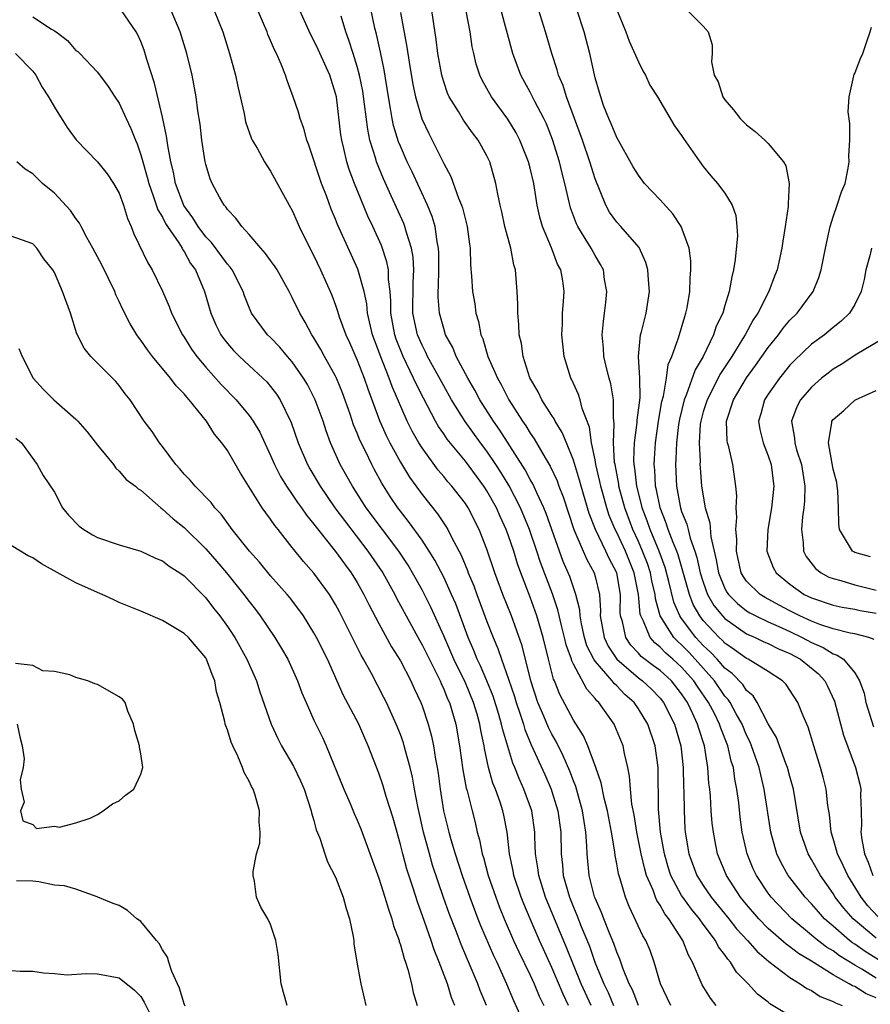
# Model space of a CAD drawing. Units: inches. Extents: x 2640000 to 2643000, y 1476000 to 1479000.
# Drawn here: x 2640604 to 2640682, y 1476287 to 1476378 of the extents above; entities that cross this region are included whole.
import ezdxf

# ---------------------------------------------------------------- set-up
doc = ezdxf.new("R2010")
doc.units = ezdxf.units.IN
doc.header["$MEASUREMENT"] = 0
doc.layers.add('LD26401476_2ft', color=192, linetype='Continuous')

msp = doc.modelspace()

# ---------------------------------------------------------------- linework, layer by layer
at = {"layer": 'LD26401476_2ft'}
for points, elevation in [([(2640660.996, 1476287), (2640660.442, 1476288.442), (2640660.148, 1476289), (2640659.572, 1476290.428), (2640659.285, 1476291.285), (2640659, 1476291.922), (2640658.728, 1476292.728), (2640658.325, 1476293.675), (2640657.802, 1476295), (2640657.593, 1476295.593), (2640657, 1476296.911), (2640656.952, 1476297.048), (2640656.447, 1476299), (2640656.257, 1476301), (2640656.245, 1476301.755), (2640656.156, 1476303), (2640655.984, 1476303.984), (2640655.843, 1476305), (2640655.22, 1476307.221), (2640655, 1476307.763), (2640654.664, 1476308.664), (2640654.057, 1476310.057), (2640653.389, 1476311.389), (2640653, 1476312.075), (2640652.692, 1476312.692), (2640652.258, 1476313.742), (2640651.711, 1476315), (2640651.053, 1476317), (2640650.241, 1476320.242), (2640649.277, 1476323), (2640648.476, 1476325), (2640647.727, 1476327), (2640647, 1476329.17), (2640646.293, 1476331), (2640645.258, 1476333), (2640645, 1476333.393), (2640643.743, 1476335), (2640643.393, 1476335.393), (2640643, 1476335.884), (2640642.488, 1476336.488), (2640641, 1476338.538), (2640640.712, 1476339), (2640640.088, 1476340.087), (2640639.635, 1476341), (2640638.229, 1476344.23), (2640637.968, 1476345), (2640637.112, 1476347.112), (2640637, 1476347.444), (2640636.407, 1476349), (2640636.218, 1476349.783), (2640635.951, 1476351), (2640635.878, 1476351.878), (2640635.639, 1476353), (2640635.064, 1476355.064), (2640634.432, 1476356.432), (2640633.193, 1476359.193), (2640633, 1476359.694), (2640632.606, 1476360.605), (2640632.152, 1476361.848), (2640631.709, 1476363), (2640630.538, 1476366.539), (2640630.352, 1476367), (2640630.075, 1476368.075), (2640629.716, 1476369), (2640629.571, 1476369.57), (2640629.094, 1476371), (2640628.517, 1476372.517), (2640628.369, 1476373), (2640627.986, 1476374.014), (2640627.542, 1476375), (2640627.347, 1476375.348), (2640627, 1476376.207), (2640626.753, 1476376.753), (2640626.669, 1476377), (2640626.439, 1476377.561), (2640625.562, 1476379.562)], 8434), ([(2640675, 1476286.017), (2640673.154, 1476287.155), (2640673, 1476287.289), (2640672.028, 1476288.029), (2640671.14, 1476289), (2640670.076, 1476290.076), (2640669.515, 1476291), (2640669.259, 1476291.259), (2640669, 1476291.655), (2640668.415, 1476292.415), (2640668.129, 1476293), (2640667, 1476294.512), (2640666.657, 1476295), (2640665.904, 1476295.904), (2640665.098, 1476297), (2640665, 1476297.156), (2640664.013, 1476299), (2640663.765, 1476299.765), (2640663.401, 1476301), (2640663.044, 1476303), (2640662.87, 1476305.13), (2640662.819, 1476309), (2640662.553, 1476311), (2640661.878, 1476313), (2640661, 1476314.429), (2640660.598, 1476315), (2640659.748, 1476315.748), (2640659, 1476316.532), (2640658.748, 1476316.748), (2640658.57, 1476317), (2640657, 1476318.819), (2640656.882, 1476319), (2640656.239, 1476320.239), (2640656.005, 1476321), (2640655.736, 1476322.264), (2640655.607, 1476323), (2640655.575, 1476323.575), (2640655.23, 1476325), (2640654.653, 1476326.652), (2640654.05, 1476328.05), (2640653.693, 1476329), (2640652.489, 1476332.489), (2640652.273, 1476333), (2640651.605, 1476334.395), (2640651.235, 1476335.234), (2640651, 1476335.621), (2640650.523, 1476336.523), (2640648.187, 1476340.187), (2640647.606, 1476341), (2640646.344, 1476343), (2640645.876, 1476343.877), (2640645.23, 1476345), (2640644.162, 1476347), (2640643.831, 1476347.831), (2640643.181, 1476349), (2640643, 1476349.567), (2640642.611, 1476351), (2640642.488, 1476352.488), (2640642.489, 1476353), (2640642.52, 1476353.48), (2640642.552, 1476355), (2640642.558, 1476356.558), (2640642.532, 1476357), (2640642.398, 1476357.602), (2640642.209, 1476359), (2640641.932, 1476359.932), (2640641.504, 1476361), (2640640.08, 1476364.08), (2640639.635, 1476365), (2640639, 1476366.426), (2640638.833, 1476366.833), (2640638.364, 1476368.363), (2640638.229, 1476369), (2640638.091, 1476369.909), (2640637.883, 1476371), (2640637.487, 1476373.487), (2640637.144, 1476375.144), (2640636.783, 1476376.783), (2640636.639, 1476377.361), (2640636.071, 1476380.071)], 8440), ([(2640605, 1476378.397), (2640606.744, 1476377.256), (2640607, 1476377.105), (2640607.158, 1476377), (2640608.204, 1476376.204), (2640609, 1476375.301), (2640609.182, 1476375.182), (2640609.362, 1476375), (2640611, 1476373.271), (2640611.962, 1476371.962), (2640612.584, 1476371), (2640613, 1476370.406), (2640613.643, 1476369), (2640614.086, 1476368.086), (2640614.491, 1476367), (2640614.653, 1476366.653), (2640615, 1476365.647), (2640615.168, 1476365), (2640615.585, 1476363.585), (2640615.722, 1476363), (2640616.15, 1476361.85), (2640616.565, 1476360.565), (2640617, 1476359.881), (2640617.288, 1476359.288), (2640617.47, 1476359), (2640618.503, 1476357.497), (2640618.808, 1476357), (2640618.868, 1476356.867), (2640619, 1476356.692), (2640619.601, 1476355.602), (2640620.043, 1476355), (2640620.871, 1476353), (2640621.458, 1476351), (2640621.934, 1476349.934), (2640622.398, 1476349), (2640622.643, 1476348.643), (2640623, 1476348.193), (2640623.561, 1476347.561), (2640624.11, 1476347), (2640625, 1476346.157), (2640626.268, 1476345), (2640626.639, 1476344.639), (2640627, 1476344.206), (2640627.525, 1476343.525), (2640627.864, 1476343), (2640628.89, 1476340.891), (2640629.556, 1476339), (2640630.404, 1476337), (2640630.617, 1476336.617), (2640631.562, 1476335), (2640632.947, 1476333), (2640633.817, 1476331.817), (2640635.999, 1476329), (2640637.362, 1476327), (2640638.472, 1476325), (2640638.646, 1476324.646), (2640639.522, 1476323), (2640640.75, 1476320.75), (2640641, 1476320.325), (2640642.659, 1476317), (2640642.754, 1476316.754), (2640643, 1476316.249), (2640643.355, 1476315.355), (2640643.525, 1476315), (2640644.119, 1476313), (2640644.473, 1476311), (2640644.778, 1476308.778), (2640645.086, 1476307.086), (2640645.162, 1476306.838), (2640645.618, 1476305), (2640645.907, 1476303.907), (2640646.109, 1476303), (2640646.314, 1476302.314), (2640646.561, 1476301), (2640646.671, 1476300.672), (2640647.118, 1476299), (2640647.812, 1476297), (2640648.138, 1476296.138), (2640648.597, 1476295), (2640649.465, 1476293), (2640649.948, 1476291.948), (2640651, 1476289.779), (2640651.356, 1476289), (2640651.838, 1476287.838), (2640652.254, 1476287)], 8426), ([(2640654.551, 1476287), (2640654.042, 1476288.042), (2640653, 1476290.5), (2640651.85, 1476293), (2640650.984, 1476295), (2640650.396, 1476296.396), (2640650.164, 1476297), (2640649.494, 1476299), (2640649.426, 1476299.425), (2640649.086, 1476301), (2640648.869, 1476303), (2640648.573, 1476304.573), (2640648.476, 1476305), (2640648.229, 1476305.771), (2640647.79, 1476307), (2640647.557, 1476307.557), (2640647.153, 1476309), (2640646.758, 1476310.758), (2640646.727, 1476311), (2640646.424, 1476312.424), (2640646.336, 1476313), (2640646.081, 1476313.919), (2640645.761, 1476315), (2640645, 1476316.81), (2640643.938, 1476319), (2640643, 1476321.174), (2640641.813, 1476323.813), (2640641, 1476325.433), (2640640.126, 1476327), (2640639.702, 1476327.702), (2640638.855, 1476329), (2640635.84, 1476333), (2640634.552, 1476335), (2640633.429, 1476337), (2640632.538, 1476339), (2640632.122, 1476340.122), (2640631.843, 1476341), (2640631.124, 1476343), (2640630.401, 1476344.401), (2640630.048, 1476345), (2640629, 1476346.506), (2640628.568, 1476347), (2640627.856, 1476347.856), (2640627, 1476348.737), (2640626.721, 1476349), (2640625.23, 1476351), (2640625.151, 1476351.151), (2640625, 1476351.516), (2640624.59, 1476352.59), (2640624.454, 1476353), (2640623.441, 1476355), (2640623.255, 1476355.255), (2640623, 1476355.531), (2640621.534, 1476357.534), (2640621, 1476358.06), (2640620.289, 1476359), (2640619.81, 1476359.81), (2640618.964, 1476360.963), (2640618.211, 1476363), (2640618.025, 1476364.025), (2640617.773, 1476365), (2640617.487, 1476366.513), (2640617.378, 1476367.378), (2640617, 1476369.128), (2640616.27, 1476372.27), (2640615.559, 1476374.44), (2640615.303, 1476375.303), (2640615, 1476376.11), (2640614.725, 1476376.726), (2640614.577, 1476377), (2640613.218, 1476379)], 8428), ([(2640656.633, 1476287), (2640655.718, 1476289), (2640654.36, 1476292.36), (2640653.247, 1476295), (2640652.423, 1476297), (2640651.792, 1476299), (2640651.713, 1476299.713), (2640651.502, 1476301), (2640651.434, 1476302.566), (2640651.428, 1476303), (2640651.142, 1476305), (2640650.423, 1476307), (2640649.973, 1476307.973), (2640649.583, 1476309), (2640649.405, 1476309.404), (2640648.46, 1476312.46), (2640648.358, 1476313), (2640648.103, 1476313.897), (2640647.579, 1476315.58), (2640647, 1476317.016), (2640646.402, 1476318.402), (2640646.104, 1476319), (2640645.796, 1476319.797), (2640645.267, 1476321), (2640644.111, 1476324.11), (2640643.734, 1476325), (2640643, 1476326.578), (2640642.169, 1476328.169), (2640641.658, 1476329), (2640641, 1476330.011), (2640639.752, 1476331.752), (2640639, 1476332.677), (2640638.756, 1476333), (2640638.054, 1476334.054), (2640637.285, 1476335.285), (2640636.582, 1476336.582), (2640636.36, 1476337), (2640635.759, 1476338.241), (2640635.249, 1476339.249), (2640635, 1476339.898), (2640634.668, 1476340.668), (2640634.338, 1476341.662), (2640633.64, 1476343.64), (2640633.089, 1476345), (2640633, 1476345.186), (2640631.978, 1476347), (2640631.641, 1476347.641), (2640631, 1476348.72), (2640630.81, 1476349), (2640630.182, 1476350.182), (2640629.688, 1476351), (2640629, 1476352.45), (2640628.711, 1476353), (2640627.589, 1476355), (2640627.37, 1476355.37), (2640627, 1476355.855), (2640626.532, 1476356.532), (2640626.092, 1476357), (2640625, 1476358.267), (2640624.323, 1476359), (2640623.794, 1476359.794), (2640623, 1476360.588), (2640622.844, 1476360.843), (2640622.691, 1476361), (2640622.278, 1476361.722), (2640621.584, 1476363), (2640621.413, 1476363.413), (2640621, 1476364.75), (2640620.942, 1476365), (2640620.643, 1476367), (2640620.474, 1476368.475), (2640620.281, 1476369.719), (2640620.116, 1476371), (2640619.737, 1476373), (2640619.239, 1476375), (2640618.623, 1476377), (2640617.8, 1476379)], 8430), ([(2640621.764, 1476379), (2640622.562, 1476377), (2640623.198, 1476375), (2640623.75, 1476373), (2640623.969, 1476371.969), (2640624.541, 1476369.459), (2640624.683, 1476368.683), (2640625.199, 1476367.199), (2640625.302, 1476367), (2640625.739, 1476366.261), (2640626.435, 1476365), (2640626.651, 1476364.651), (2640627, 1476364.141), (2640628.705, 1476361), (2640629, 1476360.481), (2640629.441, 1476359.441), (2640629.645, 1476359), (2640630.635, 1476357), (2640631, 1476356.309), (2640631.617, 1476355), (2640632.66, 1476352.661), (2640633, 1476351.742), (2640633.191, 1476351.191), (2640633.348, 1476350.652), (2640633.935, 1476349), (2640634.279, 1476348.278), (2640635, 1476346.643), (2640635.657, 1476345), (2640635.996, 1476343.996), (2640637.064, 1476341.064), (2640637.684, 1476339.684), (2640638.03, 1476339), (2640639, 1476337.237), (2640639.838, 1476335.838), (2640641, 1476334.219), (2640642.431, 1476332.431), (2640643.237, 1476331.237), (2640643.374, 1476331), (2640643.714, 1476330.286), (2640644.612, 1476328.612), (2640645.191, 1476327.191), (2640645.254, 1476327), (2640645.783, 1476325.783), (2640646.057, 1476325), (2640647, 1476322.478), (2640647.577, 1476321), (2640648.008, 1476320.008), (2640648.337, 1476319), (2640649, 1476317.144), (2640649.541, 1476315.541), (2640649.698, 1476315), (2640650.073, 1476313.927), (2640650.368, 1476313), (2640650.508, 1476312.507), (2640651.093, 1476311.093), (2640652.335, 1476308.335), (2640652.924, 1476307), (2640653, 1476306.776), (2640653.561, 1476305), (2640653.829, 1476303), (2640653.855, 1476301), (2640653.974, 1476299.974), (2640654.052, 1476299), (2640654.625, 1476297), (2640655, 1476296.067), (2640655.323, 1476295.323), (2640655.719, 1476294.281), (2640656.465, 1476292.465), (2640656.981, 1476291), (2640657.799, 1476289), (2640658.198, 1476288.198), (2640658.714, 1476287)], 8432), ([(2640664.01, 1476287), (2640663.052, 1476289), (2640662.466, 1476291), (2640662.078, 1476292.078), (2640661.689, 1476293), (2640661.424, 1476293.424), (2640660.146, 1476296.146), (2640659.804, 1476297), (2640659.31, 1476298.69), (2640659.155, 1476299.155), (2640659, 1476300.076), (2640658.848, 1476300.848), (2640658.818, 1476301.182), (2640658.514, 1476303), (2640658.133, 1476305), (2640657.832, 1476306.168), (2640657.57, 1476307.57), (2640657.076, 1476309), (2640656.324, 1476311), (2640655.924, 1476311.923), (2640655, 1476313.369), (2640653.738, 1476315.738), (2640653.236, 1476317), (2640653.157, 1476317.157), (2640652.68, 1476319), (2640652.192, 1476321), (2640651.619, 1476323), (2640651, 1476324.748), (2640650.132, 1476327), (2640649.831, 1476327.831), (2640649.48, 1476329), (2640649, 1476330.402), (2640648.777, 1476331), (2640648.206, 1476332.206), (2640647.869, 1476333), (2640647, 1476334.576), (2640646.72, 1476335), (2640645, 1476337.313), (2640643.335, 1476339.335), (2640643, 1476339.841), (2640642.521, 1476340.521), (2640642.252, 1476341), (2640641.126, 1476343.126), (2640640.451, 1476344.451), (2640640.222, 1476345), (2640639.26, 1476347), (2640638.605, 1476348.605), (2640638.472, 1476349), (2640638.096, 1476351), (2640638.105, 1476352.105), (2640638.035, 1476353), (2640637.887, 1476354.114), (2640637.887, 1476355), (2640637.748, 1476355.748), (2640637.241, 1476357.242), (2640636.448, 1476359), (2640635.983, 1476359.982), (2640634.74, 1476363), (2640634.273, 1476364.273), (2640634.048, 1476365), (2640633.768, 1476366.231), (2640633.572, 1476367), (2640633.497, 1476367.497), (2640633.072, 1476371), (2640633, 1476371.298), (2640632.458, 1476373), (2640631.394, 1476375.394), (2640631, 1476376.217), (2640630.722, 1476376.722), (2640630.244, 1476377.756), (2640629.702, 1476379)], 8436), ([(2640668.183, 1476287), (2640667.666, 1476287.666), (2640666.91, 1476288.91), (2640666.006, 1476291), (2640665.635, 1476291.635), (2640665.123, 1476293), (2640663.819, 1476295), (2640663.447, 1476295.447), (2640663, 1476296.265), (2640662.697, 1476296.697), (2640662.575, 1476297), (2640662.353, 1476297.647), (2640661.764, 1476299), (2640661.584, 1476299.584), (2640661.255, 1476301), (2640660.849, 1476303), (2640660.6, 1476304.6), (2640660.406, 1476305.594), (2640660.269, 1476307), (2640660.193, 1476308.193), (2640660.026, 1476309), (2640659.712, 1476310.288), (2640659.584, 1476311), (2640658.838, 1476312.838), (2640658.749, 1476313), (2640657.341, 1476315), (2640657.158, 1476315.158), (2640657, 1476315.38), (2640656.237, 1476316.237), (2640655, 1476318.536), (2640654.846, 1476318.846), (2640654.806, 1476319), (2640654.32, 1476320.32), (2640654.169, 1476321), (2640653.894, 1476322.106), (2640653.566, 1476323.566), (2640653.057, 1476325.057), (2640651.958, 1476327.958), (2640651.624, 1476329), (2640650.947, 1476331), (2640650.104, 1476333), (2640649.044, 1476335.044), (2640648.291, 1476336.291), (2640647.833, 1476337), (2640647, 1476338.234), (2640646.411, 1476339), (2640644.973, 1476340.973), (2640643.722, 1476343), (2640643, 1476344.274), (2640641.515, 1476347), (2640641.356, 1476347.356), (2640641, 1476348.035), (2640640.589, 1476349), (2640640.159, 1476351), (2640640.168, 1476353.833), (2640640.237, 1476355), (2640640.176, 1476356.176), (2640640.021, 1476357), (2640639.549, 1476358.452), (2640639.411, 1476359), (2640639.3, 1476359.3), (2640638.154, 1476361.846), (2640637.424, 1476363.424), (2640636.788, 1476365), (2640636.715, 1476365.285), (2640636.184, 1476367), (2640635.974, 1476367.974), (2640635.689, 1476370.311), (2640635.512, 1476371.512), (2640635.22, 1476373), (2640635, 1476373.82), (2640634.619, 1476375), (2640634.24, 1476376.24), (2640633.945, 1476377), (2640633.528, 1476378.472)], 8438), ([(2640639, 1476378.81), (2640639.589, 1476375.589), (2640639.791, 1476374.209), (2640640.147, 1476372.147), (2640640.389, 1476371), (2640640.973, 1476368.974), (2640641.611, 1476367.611), (2640641.944, 1476367), (2640643, 1476364.851), (2640643.651, 1476363.651), (2640644.356, 1476361.644), (2640644.631, 1476361), (2640644.726, 1476360.726), (2640645, 1476359.629), (2640645.176, 1476359), (2640645.373, 1476357.373), (2640645.442, 1476357), (2640645.467, 1476355.467), (2640645.571, 1476354.429), (2640645.668, 1476353), (2640645.869, 1476351.87), (2640645.975, 1476351), (2640646.219, 1476350.219), (2640646.427, 1476349), (2640646.612, 1476348.612), (2640647.09, 1476347), (2640647.975, 1476345), (2640648.346, 1476344.346), (2640649.015, 1476343), (2640650.29, 1476341), (2640650.585, 1476340.585), (2640651, 1476339.893), (2640651.373, 1476339.374), (2640652.38, 1476337.621), (2640652.85, 1476336.85), (2640653.482, 1476335.482), (2640653.648, 1476335), (2640654.033, 1476334.033), (2640655.046, 1476331), (2640655.888, 1476329), (2640656.229, 1476328.23), (2640656.905, 1476327), (2640657, 1476326.666), (2640657.394, 1476325), (2640657.485, 1476323.485), (2640657.479, 1476323), (2640657.832, 1476321), (2640658.206, 1476320.206), (2640659.018, 1476319), (2640661, 1476317.291), (2640661.386, 1476317), (2640662.219, 1476316.219), (2640663, 1476315.404), (2640663.327, 1476315), (2640664.337, 1476313), (2640664.919, 1476311), (2640665.152, 1476309), (2640665.186, 1476307.186), (2640665.209, 1476306.792), (2640665.22, 1476305), (2640665.309, 1476303.309), (2640665.333, 1476303), (2640665.672, 1476301), (2640666.414, 1476299), (2640667, 1476298.083), (2640667.735, 1476297), (2640669.361, 1476295), (2640670.077, 1476294.077), (2640671.088, 1476293), (2640671.972, 1476291.972), (2640673.067, 1476291.067), (2640675, 1476289.579), (2640675.96, 1476289), (2640676.564, 1476288.564), (2640677, 1476288.358), (2640677.818, 1476287.818), (2640679, 1476287.365), (2640679.223, 1476287.223), (2640679.854, 1476287)], 8442), ([(2640683, 1476287.701), (2640682.071, 1476288.071), (2640681, 1476288.737), (2640680.806, 1476288.806), (2640680.502, 1476289), (2640679, 1476289.829), (2640677, 1476291.073), (2640675.795, 1476291.795), (2640675, 1476292.42), (2640674.654, 1476292.654), (2640673, 1476294.118), (2640672.136, 1476295), (2640671, 1476296.32), (2640670.444, 1476297), (2640669.142, 1476299), (2640668.328, 1476301), (2640668.175, 1476301.825), (2640667.931, 1476303), (2640667.83, 1476303.83), (2640667.734, 1476305), (2640667.661, 1476306.339), (2640667.6, 1476307), (2640667.529, 1476307.529), (2640667.435, 1476309), (2640667.102, 1476311), (2640666.587, 1476312.588), (2640666.478, 1476313), (2640666.05, 1476313.95), (2640665.543, 1476315), (2640665.319, 1476315.319), (2640665, 1476315.818), (2640664.05, 1476317), (2640663, 1476317.948), (2640662.395, 1476318.395), (2640661.27, 1476319.27), (2640661, 1476319.578), (2640660.305, 1476320.306), (2640659.829, 1476321), (2640659.524, 1476322.476), (2640659.357, 1476323), (2640659.324, 1476323.324), (2640659.343, 1476325), (2640659.004, 1476327), (2640658.31, 1476328.31), (2640658.004, 1476329), (2640657.04, 1476331), (2640656.464, 1476332.464), (2640655.703, 1476335), (2640655.564, 1476335.565), (2640655, 1476337.399), (2640654.344, 1476339), (2640653.966, 1476339.966), (2640653.318, 1476341), (2640653.221, 1476341.221), (2640653, 1476341.547), (2640652.084, 1476343), (2640651.731, 1476343.731), (2640650.971, 1476345.029), (2640650.341, 1476347), (2640650.18, 1476348.18), (2640649.991, 1476349), (2640649.948, 1476349.947), (2640649.842, 1476351), (2640649.846, 1476351.846), (2640649.779, 1476353), (2640649.624, 1476355), (2640649.484, 1476355.484), (2640649.202, 1476357), (2640648.653, 1476359), (2640648.363, 1476360.363), (2640648.207, 1476361), (2640647.99, 1476362.01), (2640647.832, 1476363), (2640647.261, 1476365), (2640647, 1476365.534), (2640646.183, 1476367), (2640645.66, 1476367.661), (2640644.832, 1476368.832), (2640644.355, 1476369.644), (2640643.51, 1476371), (2640643.351, 1476371.351), (2640643, 1476372.376), (2640642.815, 1476373), (2640642.465, 1476375), (2640642.308, 1476376.308), (2640641.912, 1476379)], 8444), ([(2640683, 1476289.528), (2640681.666, 1476290.334), (2640681, 1476290.712), (2640679.581, 1476291.581), (2640679, 1476292.025), (2640678.387, 1476292.387), (2640677.261, 1476293.261), (2640677, 1476293.502), (2640675.182, 1476295), (2640673.279, 1476297), (2640673, 1476297.376), (2640671.912, 1476299), (2640671.623, 1476299.623), (2640671.059, 1476301), (2640670.604, 1476303), (2640670.414, 1476304.414), (2640670.275, 1476305.725), (2640670.117, 1476307), (2640669.923, 1476307.923), (2640669.786, 1476309), (2640669.588, 1476309.588), (2640669.266, 1476311), (2640668.621, 1476312.621), (2640668.508, 1476313), (2640668.023, 1476313.977), (2640667.492, 1476315), (2640666.468, 1476316.468), (2640666.129, 1476317), (2640665, 1476318.272), (2640664.195, 1476319), (2640663.552, 1476319.552), (2640663, 1476320.129), (2640662.512, 1476320.512), (2640662.083, 1476321), (2640661.478, 1476322.522), (2640661.224, 1476323), (2640661.174, 1476323.174), (2640661.025, 1476325), (2640660.619, 1476327), (2640659.796, 1476329), (2640659, 1476330.707), (2640658.847, 1476331), (2640658.307, 1476332.307), (2640658.072, 1476333), (2640657.514, 1476335), (2640657.435, 1476335.436), (2640657.07, 1476337), (2640657, 1476337.426), (2640656.678, 1476339), (2640656.473, 1476340.473), (2640655.806, 1476342.194), (2640655.615, 1476343), (2640655.469, 1476343.469), (2640654.849, 1476344.849), (2640654.763, 1476345), (2640654.135, 1476347), (2640653.907, 1476349), (2640653.974, 1476349.974), (2640653.983, 1476351), (2640654.081, 1476352.081), (2640654.138, 1476353), (2640654.011, 1476353.989), (2640653.82, 1476355), (2640653.523, 1476355.523), (2640652.962, 1476357.039), (2640652.144, 1476359), (2640651.883, 1476359.883), (2640651.649, 1476361), (2640651.405, 1476362.595), (2640651.325, 1476363), (2640651, 1476364.406), (2640650.847, 1476365), (2640650.042, 1476367), (2640649.69, 1476367.689), (2640648.932, 1476368.932), (2640647.421, 1476371), (2640646.545, 1476372.545), (2640646.336, 1476373), (2640646.013, 1476374.014), (2640645.775, 1476375), (2640645.64, 1476375.64), (2640645.434, 1476377), (2640645.07, 1476378.93)], 8446), ([(2640683.194, 1476291.194), (2640681.969, 1476291.969), (2640681, 1476292.669), (2640680.795, 1476292.795), (2640680.526, 1476293), (2640679, 1476294.334), (2640678.628, 1476294.628), (2640678.223, 1476295), (2640677.639, 1476295.639), (2640677, 1476296.395), (2640676.413, 1476297), (2640675, 1476298.818), (2640674.864, 1476299), (2640674.188, 1476300.188), (2640673.803, 1476301), (2640673.235, 1476303), (2640672.644, 1476307), (2640672.309, 1476308.309), (2640672.17, 1476309), (2640671.469, 1476311), (2640671.332, 1476311.332), (2640671, 1476311.994), (2640670.581, 1476313), (2640670.034, 1476313.966), (2640669.479, 1476315), (2640669.292, 1476315.292), (2640669, 1476315.601), (2640668.037, 1476317), (2640666.264, 1476319), (2640665.657, 1476319.657), (2640665, 1476320.325), (2640664.637, 1476320.637), (2640664.289, 1476321), (2640663.027, 1476323.027), (2640662.584, 1476324.584), (2640662.55, 1476325), (2640662.251, 1476326.251), (2640662.113, 1476327), (2640661.839, 1476327.839), (2640661.385, 1476329), (2640661, 1476329.876), (2640660.477, 1476331), (2640659.738, 1476333), (2640659.202, 1476335), (2640659.182, 1476335.183), (2640658.839, 1476337), (2640658.807, 1476337.193), (2640658.702, 1476339), (2640658.773, 1476340.773), (2640658.686, 1476341.314), (2640658.702, 1476343), (2640658.466, 1476344.466), (2640658.307, 1476345), (2640658.062, 1476345.938), (2640657.812, 1476347), (2640657.772, 1476347.772), (2640657.66, 1476349), (2640657.766, 1476350.234), (2640657.87, 1476351), (2640657.981, 1476351.98), (2640658.073, 1476353), (2640657.877, 1476354.123), (2640657.765, 1476355), (2640657.512, 1476355.512), (2640657, 1476356.339), (2640656.639, 1476357), (2640656.09, 1476357.91), (2640655.398, 1476359), (2640655.266, 1476359.267), (2640654.733, 1476360.733), (2640654.205, 1476363), (2640653.949, 1476363.949), (2640653.699, 1476365), (2640653.061, 1476367.061), (2640652.494, 1476368.494), (2640652.254, 1476369), (2640651.418, 1476370.582), (2640651, 1476371.426), (2640650.12, 1476373), (2640649.383, 1476375), (2640648.324, 1476379)], 8448), ([(2640683, 1476293.196), (2640680.857, 1476295), (2640679.989, 1476295.989), (2640679.209, 1476297), (2640679, 1476297.333), (2640677.825, 1476299), (2640677, 1476300.494), (2640676.698, 1476301), (2640675.996, 1476303), (2640675.331, 1476307), (2640675, 1476308.169), (2640674.783, 1476309), (2640674.633, 1476309.367), (2640673.76, 1476311.76), (2640673, 1476313.033), (2640671.969, 1476315), (2640671.606, 1476315.606), (2640671, 1476316.113), (2640670.653, 1476316.652), (2640669.681, 1476317.681), (2640669, 1476318.19), (2640668.289, 1476319), (2640667.669, 1476319.669), (2640667, 1476320.284), (2640666.318, 1476321), (2640665, 1476322.76), (2640664.837, 1476323), (2640664.287, 1476324.287), (2640663.818, 1476326.182), (2640663.469, 1476327.469), (2640662.914, 1476329), (2640662.086, 1476331), (2640661.807, 1476331.807), (2640661.355, 1476333), (2640661.297, 1476333.297), (2640660.858, 1476335), (2640660.676, 1476336.676), (2640660.614, 1476337), (2640660.593, 1476337.407), (2640660.645, 1476339), (2640660.898, 1476340.898), (2640660.903, 1476341.097), (2640661.162, 1476343.162), (2640661.138, 1476345), (2640661.012, 1476346.987), (2640661.201, 1476349), (2640661.286, 1476349.287), (2640661.708, 1476351), (2640662.016, 1476353), (2640661.922, 1476354.079), (2640661.876, 1476355), (2640661.693, 1476355.693), (2640661.058, 1476357.058), (2640659.379, 1476359), (2640659, 1476359.415), (2640658.345, 1476360.345), (2640657.979, 1476361), (2640657, 1476363.429), (2640656.52, 1476365), (2640655.83, 1476367), (2640654.355, 1476371), (2640654.043, 1476372.042), (2640653.628, 1476373), (2640653.502, 1476373.502), (2640653.001, 1476375), (2640652.42, 1476377), (2640651.802, 1476379)], 8450), ([(2640683.173, 1476295.173), (2640682.215, 1476296.215), (2640681.591, 1476297), (2640680.353, 1476299), (2640679.942, 1476299.942), (2640679.4, 1476301), (2640679, 1476302.43), (2640678.821, 1476303), (2640678.659, 1476304.659), (2640678.532, 1476305.468), (2640678.365, 1476307), (2640678.09, 1476308.09), (2640677.847, 1476309), (2640677.215, 1476311), (2640676.714, 1476312.714), (2640676.241, 1476313.758), (2640675.757, 1476315), (2640674.66, 1476316.661), (2640674.322, 1476317), (2640673, 1476317.861), (2640671.16, 1476319), (2640671, 1476319.07), (2640669.884, 1476319.884), (2640669, 1476320.485), (2640668.752, 1476320.752), (2640668.483, 1476321), (2640667, 1476322.589), (2640666.685, 1476323), (2640666.077, 1476324.077), (2640665.716, 1476325), (2640664.667, 1476328.667), (2640664.545, 1476329), (2640664.217, 1476329.784), (2640663.765, 1476331), (2640663.578, 1476331.578), (2640663.002, 1476333), (2640662.675, 1476334.675), (2640662.59, 1476335), (2640662.521, 1476336.521), (2640662.462, 1476337), (2640662.479, 1476337.521), (2640662.574, 1476339), (2640662.865, 1476341), (2640663.183, 1476342.817), (2640663.324, 1476343.324), (2640663.595, 1476345), (2640663.76, 1476346.24), (2640664.091, 1476347), (2640664.724, 1476348.724), (2640665.294, 1476350.706), (2640665.4, 1476351), (2640665.5, 1476351.5), (2640665.744, 1476353), (2640665.777, 1476354.224), (2640665.861, 1476355), (2640665.847, 1476355.847), (2640665.691, 1476357), (2640664.959, 1476359), (2640664.174, 1476360.174), (2640663, 1476361.471), (2640661.577, 1476363), (2640661, 1476363.749), (2640660.533, 1476364.533), (2640659, 1476367.243), (2640658.498, 1476368.498), (2640658.262, 1476369), (2640657.786, 1476370.214), (2640657.514, 1476371), (2640657.407, 1476371.407), (2640657, 1476372.75), (2640656.505, 1476375), (2640655.974, 1476377), (2640655.345, 1476379)], 8452), ([(2640659, 1476379.044), (2640659.832, 1476377), (2640660.146, 1476376.145), (2640661, 1476374.252), (2640661.416, 1476373.416), (2640661.659, 1476373), (2640662.072, 1476372.073), (2640662.757, 1476371), (2640664.334, 1476368.333), (2640665, 1476367.426), (2640665.164, 1476367.165), (2640666.68, 1476365), (2640667, 1476364.573), (2640667.707, 1476363.707), (2640668.327, 1476363), (2640669, 1476362.095), (2640669.679, 1476361), (2640670.026, 1476360.026), (2640670.105, 1476359), (2640670.15, 1476358.15), (2640669.953, 1476355.953), (2640669.802, 1476355), (2640669.629, 1476354.371), (2640669.401, 1476353), (2640669, 1476351.711), (2640668.796, 1476351), (2640668.205, 1476349.795), (2640667.954, 1476349), (2640666.978, 1476347), (2640666.239, 1476345.761), (2640665.424, 1476343.424), (2640665.24, 1476343), (2640664.795, 1476341.205), (2640664.719, 1476340.719), (2640664.515, 1476339), (2640664.474, 1476337.526), (2640664.439, 1476337), (2640664.518, 1476335), (2640664.853, 1476333.147), (2640664.885, 1476333), (2640665, 1476332.666), (2640665.488, 1476331.488), (2640665.597, 1476331), (2640665.802, 1476330.198), (2640666.229, 1476329), (2640666.412, 1476328.412), (2640666.721, 1476327), (2640667, 1476326.114), (2640667.405, 1476325), (2640667.976, 1476323.977), (2640668.769, 1476323), (2640669, 1476322.754), (2640671, 1476321.351), (2640671.803, 1476321), (2640672.611, 1476320.61), (2640673, 1476320.447), (2640673.964, 1476319.963), (2640675, 1476319.54), (2640675.994, 1476319), (2640677.642, 1476317.642), (2640678.23, 1476317), (2640678.497, 1476316.497), (2640679.14, 1476315.14), (2640679.976, 1476311.976), (2640681.071, 1476309), (2640681.464, 1476307.464), (2640681.555, 1476307), (2640681.542, 1476306.458), (2640681.606, 1476305), (2640681.62, 1476303.62), (2640681.58, 1476303), (2640681.652, 1476302.348), (2640681.912, 1476301), (2640682.253, 1476300.253), (2640682.691, 1476299)], 8454), ([(2640665.539, 1476379), (2640667, 1476377.526), (2640667.441, 1476377), (2640667.821, 1476375.821), (2640667.832, 1476375), (2640667.753, 1476374.247), (2640668.002, 1476373), (2640668.38, 1476372.38), (2640668.798, 1476371), (2640669, 1476370.72), (2640669.802, 1476369.802), (2640670.411, 1476369), (2640671, 1476368.411), (2640671.786, 1476367.786), (2640672.681, 1476367), (2640673, 1476366.699), (2640674.41, 1476365), (2640674.62, 1476364.62), (2640674.949, 1476363), (2640674.845, 1476361.155), (2640674.864, 1476361), (2640674.853, 1476360.854), (2640674.581, 1476359), (2640674.345, 1476357.655), (2640674.25, 1476357), (2640673.82, 1476355), (2640673.58, 1476354.42), (2640673.067, 1476353), (2640672.035, 1476351), (2640671.614, 1476350.386), (2640670.866, 1476349), (2640670.668, 1476348.668), (2640669.633, 1476347), (2640668.588, 1476345.412), (2640667.352, 1476343), (2640667, 1476341.876), (2640666.761, 1476341), (2640666.728, 1476340.728), (2640666.613, 1476339), (2640666.705, 1476337.295), (2640666.696, 1476337), (2640666.707, 1476336.708), (2640666.846, 1476335), (2640667.169, 1476333), (2640667.6, 1476331.6), (2640667.69, 1476330.31), (2640668.203, 1476328.203), (2640668.401, 1476327), (2640669, 1476325.538), (2640669.193, 1476325.192), (2640669.329, 1476325), (2640670.15, 1476324.15), (2640671, 1476323.489), (2640671.302, 1476323.302), (2640671.862, 1476323), (2640673, 1476322.454), (2640673.972, 1476322.027), (2640675, 1476321.554), (2640676.159, 1476321), (2640677, 1476320.546), (2640678.088, 1476320.088), (2640679, 1476319.503), (2640679.391, 1476319.391), (2640679.956, 1476319), (2640681, 1476317.743), (2640681.458, 1476317), (2640681.871, 1476315.871), (2640682.031, 1476315), (2640682.755, 1476312.755)], 8456), ([(2640682.816, 1476320.816), (2640682.309, 1476321), (2640681, 1476321.348), (2640680.576, 1476321.424), (2640679, 1476321.819), (2640677.791, 1476322.209), (2640677, 1476322.516), (2640675.938, 1476323), (2640675, 1476323.48), (2640674.012, 1476324.012), (2640672.717, 1476324.717), (2640672.259, 1476325), (2640671, 1476326.218), (2640670.676, 1476326.676), (2640670.496, 1476327), (2640670.241, 1476328.241), (2640670.068, 1476329), (2640670.107, 1476330.107), (2640670.022, 1476331), (2640670.117, 1476332.117), (2640670.044, 1476333), (2640670.099, 1476334.099), (2640670.023, 1476335), (2640669.743, 1476337), (2640669.353, 1476338.648), (2640669.241, 1476339), (2640669.205, 1476339.205), (2640669.142, 1476341), (2640669.789, 1476343), (2640670.991, 1476345.009), (2640671.841, 1476346.159), (2640673, 1476347.827), (2640673.941, 1476349), (2640674.385, 1476349.614), (2640675, 1476350.344), (2640675.67, 1476351), (2640677.171, 1476353), (2640677.7, 1476354.3), (2640677.904, 1476355), (2640678.296, 1476357), (2640678.736, 1476359), (2640679, 1476359.901), (2640679.386, 1476361), (2640679.77, 1476362.23), (2640680.105, 1476363), (2640680.412, 1476364.412), (2640680.5, 1476365), (2640680.464, 1476365.536), (2640680.545, 1476367), (2640680.55, 1476368.55), (2640680.383, 1476369.617), (2640680.505, 1476371), (2640680.932, 1476372.932), (2640680.94, 1476373.06), (2640681, 1476373.156), (2640681.501, 1476374.499), (2640681.764, 1476375), (2640682.131, 1476376.131), (2640682.441, 1476377), (2640682.558, 1476377.442)], 8458), ([(2640603.407, 1476375), (2640605, 1476373.361), (2640605.279, 1476373), (2640605.882, 1476371.882), (2640606.452, 1476371), (2640607, 1476370.041), (2640608.177, 1476368.176), (2640609.026, 1476367.026), (2640611, 1476365.005), (2640611.878, 1476363.878), (2640612.481, 1476363), (2640613, 1476362.089), (2640613.402, 1476361), (2640613.75, 1476359.75), (2640614.117, 1476359), (2640614.348, 1476358.348), (2640615.64, 1476355.64), (2640616.045, 1476355), (2640617, 1476353.027), (2640617.612, 1476351.612), (2640617.831, 1476351), (2640618.847, 1476349), (2640619, 1476348.78), (2640619.682, 1476347.682), (2640620.177, 1476347), (2640621, 1476346.022), (2640622.414, 1476344.414), (2640623.802, 1476343), (2640625, 1476341.55), (2640625.388, 1476341), (2640625.984, 1476339.984), (2640627, 1476337.831), (2640627.362, 1476337), (2640627.912, 1476335.912), (2640628.465, 1476335), (2640629, 1476334.232), (2640629.488, 1476333.488), (2640629.852, 1476333), (2640630.314, 1476332.314), (2640631, 1476331.492), (2640631.203, 1476331.203), (2640633, 1476328.958), (2640633.815, 1476327.815), (2640634.431, 1476327), (2640635, 1476326.088), (2640635.619, 1476325), (2640636.069, 1476324.069), (2640637, 1476322.298), (2640638.161, 1476320.161), (2640639, 1476318.847), (2640639.967, 1476317), (2640640.283, 1476316.283), (2640640.882, 1476315), (2640641, 1476314.685), (2640641.562, 1476313), (2640641.879, 1476311.879), (2640642.055, 1476311), (2640642.238, 1476309.762), (2640642.389, 1476309), (2640642.475, 1476308.475), (2640642.666, 1476307), (2640642.991, 1476305), (2640643.481, 1476303), (2640643.66, 1476302.34), (2640644.059, 1476301), (2640644.702, 1476299), (2640645.405, 1476297), (2640646.158, 1476295), (2640646.397, 1476294.397), (2640647.607, 1476291.607), (2640647.9, 1476291), (2640648.814, 1476289), (2640649.454, 1476287.454), (2640650.194, 1476285.806)], 8424), ([(2640646.947, 1476287), (2640646.371, 1476288.371), (2640646.145, 1476289), (2640645.554, 1476290.446), (2640644.615, 1476292.615), (2640644.155, 1476293.845), (2640643.504, 1476295.504), (2640642.981, 1476296.981), (2640641.968, 1476299.968), (2640641.673, 1476301), (2640641.146, 1476303), (2640640.607, 1476305.393), (2640640.304, 1476307), (2640640.112, 1476308.112), (2640639.893, 1476309), (2640639.464, 1476310.536), (2640639.355, 1476311), (2640639.274, 1476311.274), (2640639, 1476312.03), (2640638.613, 1476313), (2640637.706, 1476315), (2640637.472, 1476315.472), (2640636.315, 1476317.685), (2640635.598, 1476319), (2640635.376, 1476319.376), (2640634.142, 1476321.858), (2640633.37, 1476323.37), (2640633, 1476324.067), (2640632.436, 1476325), (2640631, 1476326.969), (2640630.038, 1476328.038), (2640629.138, 1476329.138), (2640629, 1476329.338), (2640627.695, 1476331), (2640627.379, 1476331.378), (2640627, 1476331.952), (2640626.539, 1476332.539), (2640626.226, 1476333), (2640624.219, 1476336.219), (2640623, 1476338.315), (2640622.496, 1476339), (2640621.806, 1476339.806), (2640621.064, 1476341), (2640619.476, 1476343), (2640619.241, 1476343.241), (2640619, 1476343.55), (2640618.276, 1476344.276), (2640617.746, 1476345), (2640616.066, 1476347), (2640615.608, 1476347.608), (2640615, 1476348.501), (2640614.774, 1476348.774), (2640614.619, 1476349), (2640614.001, 1476350.001), (2640613.337, 1476351.337), (2640613, 1476352.087), (2640612.694, 1476352.694), (2640612.586, 1476353), (2640611.414, 1476355.414), (2640610.572, 1476357), (2640610.015, 1476357.985), (2640609.491, 1476359), (2640609.336, 1476359.336), (2640609, 1476359.754), (2640608.507, 1476360.507), (2640607, 1476362.105), (2640605.906, 1476363), (2640605.438, 1476363.438), (2640605, 1476363.889), (2640604.301, 1476364.301), (2640603.533, 1476365)], 8422), ([(2640644.026, 1476287), (2640643.727, 1476287.727), (2640643.337, 1476289), (2640642.594, 1476291), (2640642.124, 1476292.124), (2640641.848, 1476293), (2640641.238, 1476294.762), (2640640.571, 1476296.571), (2640640.178, 1476297.821), (2640639.59, 1476299.59), (2640639.209, 1476301), (2640639, 1476301.867), (2640638.319, 1476304.319), (2640637.685, 1476306.315), (2640637.376, 1476307.376), (2640637, 1476308.478), (2640636.012, 1476311), (2640635.695, 1476311.695), (2640635.138, 1476313), (2640633.702, 1476315.702), (2640632.241, 1476319), (2640631.249, 1476321), (2640631, 1476321.451), (2640630.031, 1476323), (2640629.61, 1476323.61), (2640628.744, 1476324.744), (2640628.533, 1476325), (2640627, 1476326.707), (2640625.967, 1476327.966), (2640625.047, 1476329), (2640623.446, 1476331), (2640622.41, 1476332.41), (2640621.842, 1476333), (2640621.494, 1476333.494), (2640620.033, 1476335), (2640619.568, 1476335.568), (2640619, 1476336.126), (2640618.604, 1476336.604), (2640618.243, 1476337), (2640617, 1476338.666), (2640616.722, 1476339), (2640616.045, 1476340.045), (2640615.289, 1476341), (2640614.008, 1476343), (2640613.554, 1476343.554), (2640613, 1476344.309), (2640612.684, 1476344.684), (2640612.377, 1476345), (2640610.375, 1476347), (2640609.76, 1476347.76), (2640609.093, 1476349.093), (2640608.478, 1476351), (2640607.765, 1476353), (2640607, 1476354.757), (2640606.849, 1476355), (2640606.021, 1476356.021), (2640605.39, 1476357), (2640605, 1476357.422), (2640603, 1476358.129)], 8420), ([(2640682.559, 1476357), (2640682.438, 1476356.438), (2640682.043, 1476355), (2640681.876, 1476354.124), (2640681.611, 1476353), (2640681, 1476351.799), (2640680.531, 1476351), (2640679.753, 1476350.248), (2640679, 1476349.664), (2640678.205, 1476349), (2640677, 1476348.123), (2640675.396, 1476346.604), (2640675, 1476346.187), (2640674.049, 1476345), (2640673, 1476343.502), (2640672.676, 1476343), (2640672.311, 1476341.689), (2640672.103, 1476341), (2640672.231, 1476340.231), (2640672.525, 1476339), (2640673, 1476337.794), (2640673.28, 1476337), (2640673.456, 1476335.456), (2640673.531, 1476335), (2640673.304, 1476333), (2640672.97, 1476331), (2640672.888, 1476329), (2640673.469, 1476327.469), (2640673.732, 1476327), (2640675, 1476325.945), (2640676.329, 1476325), (2640677, 1476324.664), (2640679, 1476324.003), (2640679.831, 1476323.831), (2640681, 1476323.638), (2640681.522, 1476323.522), (2640683, 1476323.25)], 8460), ([(2640684.22, 1476349), (2640681.195, 1476347.195), (2640679.738, 1476346.262), (2640679, 1476345.809), (2640678.533, 1476345.466), (2640677.947, 1476345), (2640677, 1476344.173), (2640675.989, 1476343), (2640675.646, 1476342.354), (2640675.154, 1476341), (2640675.444, 1476339.443), (2640675.453, 1476339), (2640675.629, 1476338.371), (2640676.082, 1476337), (2640676.196, 1476336.196), (2640676.397, 1476335), (2640676.354, 1476333.646), (2640676.292, 1476333), (2640676.172, 1476332.172), (2640676.069, 1476331), (2640676.238, 1476329.762), (2640676.262, 1476329), (2640676.509, 1476328.51), (2640677.382, 1476327.382), (2640677.889, 1476327), (2640678.605, 1476326.605), (2640679, 1476326.453), (2640679.722, 1476326.277), (2640681, 1476325.884), (2640683, 1476325.391)], 8462), ([(2640603.73, 1476347.73), (2640604.013, 1476347), (2640605.054, 1476345), (2640605.964, 1476343.964), (2640606.941, 1476343), (2640609, 1476341.191), (2640609.183, 1476341), (2640610.041, 1476340.041), (2640611, 1476338.806), (2640612.465, 1476337), (2640612.669, 1476336.669), (2640613, 1476336.389), (2640613.627, 1476335.627), (2640614.499, 1476335), (2640614.756, 1476334.756), (2640615, 1476334.634), (2640616.837, 1476333), (2640617, 1476332.889), (2640617.985, 1476331.985), (2640619, 1476331.181), (2640621, 1476329.22), (2640622.038, 1476328.038), (2640622.912, 1476327), (2640624.511, 1476325), (2640625, 1476324.329), (2640625.589, 1476323.588), (2640626.03, 1476323), (2640627.381, 1476321), (2640628.002, 1476320.002), (2640628.576, 1476319), (2640629.481, 1476317), (2640629.888, 1476315.888), (2640630.268, 1476315), (2640631, 1476313.382), (2640631.778, 1476311.778), (2640632.131, 1476311), (2640633.762, 1476307), (2640634.352, 1476305.648), (2640634.728, 1476304.728), (2640635, 1476304.131), (2640635.331, 1476303.331), (2640637, 1476298.773), (2640637.571, 1476297), (2640637.883, 1476295.883), (2640638.216, 1476295), (2640638.365, 1476294.365), (2640638.872, 1476293), (2640638.893, 1476292.893), (2640639, 1476292.594), (2640639.332, 1476291.332), (2640639.462, 1476291), (2640639.691, 1476290.309), (2640640.027, 1476289), (2640640.18, 1476288.18), (2640640.542, 1476287)], 8418), ([(2640682.471, 1476328.471), (2640681, 1476328.881), (2640680.918, 1476328.918), (2640680.792, 1476329), (2640680.533, 1476329.467), (2640679.59, 1476331), (2640679.532, 1476331.532), (2640679.512, 1476333), (2640679.428, 1476334.572), (2640679.389, 1476335), (2640679.336, 1476335.336), (2640679, 1476336.585), (2640678.589, 1476339), (2640678.884, 1476340.884), (2640678.88, 1476341), (2640679, 1476341.168), (2640680.004, 1476341.996), (2640681, 1476342.962), (2640681.067, 1476343), (2640683, 1476343.838)], 8464), ([(2640603.446, 1476339.445), (2640603.947, 1476339), (2640605.416, 1476337), (2640605.976, 1476335.977), (2640607, 1476334.458), (2640607.765, 1476333), (2640608.317, 1476332.317), (2640609.302, 1476331.302), (2640609.712, 1476331), (2640610.515, 1476330.516), (2640611, 1476330.272), (2640613, 1476329.594), (2640615, 1476329.001), (2640616.351, 1476328.351), (2640617, 1476328.092), (2640617.606, 1476327.607), (2640618.593, 1476327), (2640619, 1476326.715), (2640621, 1476324.672), (2640621.716, 1476323.716), (2640622.294, 1476323), (2640623, 1476322.042), (2640623.684, 1476321), (2640624.794, 1476319), (2640625.68, 1476317), (2640626.001, 1476316.001), (2640627.055, 1476313), (2640627.661, 1476311.661), (2640628.011, 1476311), (2640629.124, 1476309.124), (2640629.765, 1476307.765), (2640630.099, 1476307), (2640630.754, 1476305), (2640630.785, 1476304.786), (2640631, 1476304.086), (2640631.221, 1476303.221), (2640631.536, 1476302.464), (2640632.001, 1476301), (2640632.262, 1476300.262), (2640633, 1476298.845), (2640633.715, 1476297), (2640633.967, 1476295.967), (2640634.304, 1476295), (2640634.642, 1476293.358), (2640634.681, 1476293), (2640634.695, 1476292.695), (2640634.973, 1476291), (2640635.326, 1476289), (2640635.66, 1476287.66), (2640635.814, 1476287)], 8416), ([(2640628.528, 1476287), (2640628.181, 1476288.181), (2640627.977, 1476289), (2640627.705, 1476291.706), (2640627.488, 1476293), (2640627, 1476294.487), (2640626.739, 1476295), (2640626.093, 1476296.093), (2640625.68, 1476297), (2640625.516, 1476298.484), (2640625.375, 1476299), (2640625.371, 1476299.371), (2640625.699, 1476301), (2640625.991, 1476302.009), (2640626.034, 1476303), (2640625.924, 1476303.924), (2640625.974, 1476305), (2640625.581, 1476306.419), (2640625.368, 1476307), (2640625.224, 1476307.224), (2640625, 1476307.736), (2640624.535, 1476308.535), (2640624.391, 1476309), (2640623.962, 1476310.038), (2640623.492, 1476311), (2640623.342, 1476311.342), (2640623, 1476312.466), (2640622.841, 1476312.841), (2640622.798, 1476313), (2640622.76, 1476313.24), (2640622.286, 1476315), (2640621.979, 1476315.979), (2640621.831, 1476317), (2640621.58, 1476317.58), (2640621.08, 1476319), (2640621, 1476319.131), (2640619.403, 1476321), (2640619, 1476321.395), (2640617, 1476322.594), (2640615, 1476323.445), (2640613, 1476324.262), (2640612.486, 1476324.486), (2640611.413, 1476325), (2640611, 1476325.17), (2640609, 1476326.057), (2640605.813, 1476327.813), (2640605, 1476328.372), (2640604.563, 1476328.564), (2640603, 1476329.528)], 8414), ([(2640603.558, 1476313), (2640603.819, 1476311.819), (2640604.024, 1476311), (2640604.203, 1476309.798), (2640604.122, 1476309), (2640603.841, 1476307.841), (2640603.928, 1476307), (2640604.213, 1476305.787), (2640603.863, 1476305), (2640604.07, 1476304.07), (2640605, 1476303.721), (2640605.361, 1476303.361), (2640607, 1476303.563), (2640607.478, 1476303.478), (2640609, 1476303.89), (2640610.313, 1476304.314), (2640611, 1476304.657), (2640611.528, 1476305), (2640612.373, 1476305.627), (2640613, 1476305.911), (2640613.581, 1476306.419), (2640614.345, 1476307), (2640615, 1476308.37), (2640615.174, 1476309), (2640615, 1476310.24), (2640614.869, 1476310.869), (2640614.878, 1476311), (2640614.426, 1476312.426), (2640614.323, 1476313), (2640613.798, 1476314.202), (2640613.539, 1476315), (2640613.306, 1476315.306), (2640613, 1476315.533), (2640611, 1476316.68), (2640610.727, 1476316.727), (2640610.102, 1476317), (2640609, 1476317.327), (2640608.432, 1476317.568), (2640607, 1476317.868), (2640605.932, 1476317.932), (2640605, 1476318.422), (2640603.399, 1476318.601)], 8412), ([(2640619.089, 1476286.911), (2640619, 1476287.126), (2640618.577, 1476288.577), (2640617.876, 1476290.124), (2640617.578, 1476291), (2640617.453, 1476291.453), (2640617, 1476292.142), (2640616.704, 1476292.704), (2640616.445, 1476293), (2640615, 1476294.753), (2640614.859, 1476294.859), (2640614.621, 1476295), (2640613.759, 1476295.759), (2640613, 1476296.243), (2640612.432, 1476296.431), (2640611.027, 1476297), (2640610.957, 1476297.042), (2640609, 1476297.738), (2640607.937, 1476298.063), (2640607, 1476298.113), (2640605.574, 1476298.426), (2640605, 1476298.486), (2640603.487, 1476298.512)], 8412), ([(2640603, 1476290.226), (2640603.83, 1476290.17), (2640605, 1476290.156), (2640606.008, 1476289.992), (2640607, 1476289.949), (2640608.173, 1476289.827), (2640609.932, 1476289.931), (2640611, 1476289.91), (2640613, 1476289.535), (2640614.406, 1476288.406), (2640615, 1476287.806), (2640615.303, 1476287.302), (2640615.881, 1476286.119)], 8410)]:
    msp.add_lwpolyline(points, dxfattribs=dict(at, elevation=elevation))

doc.saveas('drawing.dxf')
